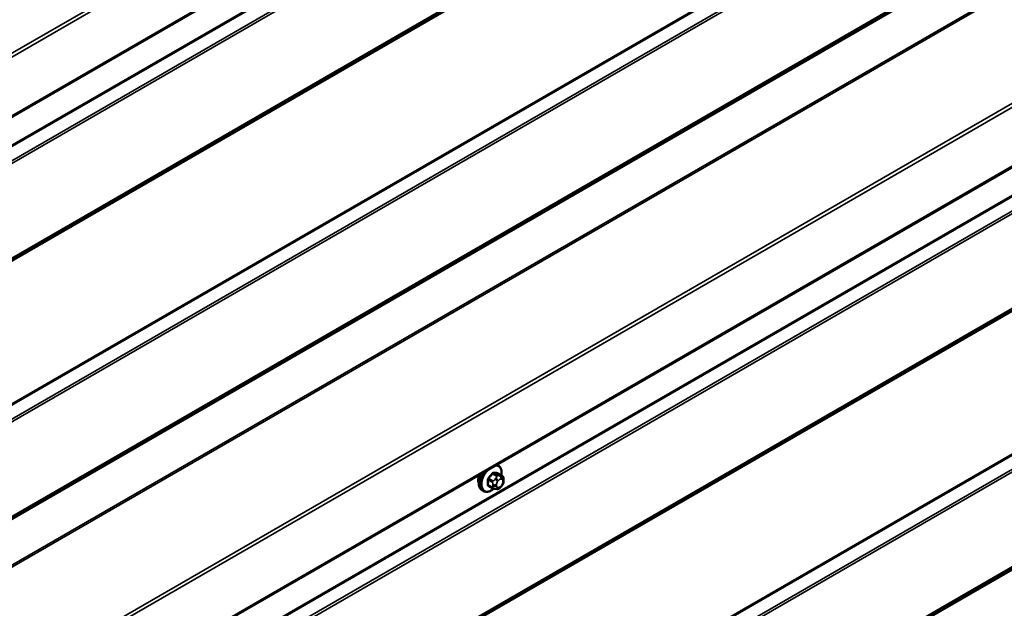
# Model space of a CAD drawing. Units: inches. Extents: x 0.6 to 33.4, y 0.6 to 21.4.
# Drawn here: x 28.5 to 30.2, y 11.6 to 12.6 of the extents above; entities that cross this region are included whole.
import ezdxf

# ---------------------------------------------------------------- set-up
doc = ezdxf.new("R2010")
doc.units = ezdxf.units.IN
doc.header["$LTSCALE"] = 2
doc.header["$MEASUREMENT"] = 0
doc.layers.add('Visible (ANSI)', color=7, linetype='Continuous', lineweight=50)
doc.layers.add('Visible Narrow (ANSI)', color=7, linetype='Continuous', lineweight=35)

msp = doc.modelspace()

# ---------------------------------------------------------------- linework, layer by layer
at = {"layer": 'Visible (ANSI)'}
for p, q in [((27.26172, 11.71056), (31.50436, 14.16005)), ((27.26172, 10.64911), (31.50436, 13.0986)), ((29.30614, 11.82702), (29.30403, 11.82824)), ((29.31231, 11.80952), (29.3055, 11.81345)), ((29.29672, 11.78866), (29.28991, 11.7926)), ((29.30329, 11.78714), (29.30188, 11.78727)), ((29.31235, 11.79278), (29.31094, 11.79103)), ((29.31532, 11.80255), (29.31532, 11.80068)), ((29.28114, 11.78372), (29.27902, 11.78494))]:
    msp.add_line(p, q, dxfattribs=at)
msp.add_ellipse((29.28569, 11.80996), major_axis=(0.00943, 0.01632), ratio=0.5773503, start_param=1.833202, end_param=2.7256015, dxfattribs=at)
for points, knots in [([(29.30614, 11.82702), (29.30748, 11.82625), (29.30863, 11.82514), (29.31047, 11.82239), (29.31113, 11.8207), (29.31193, 11.81682), (29.31201, 11.81459), (29.31171, 11.81152), (29.3116, 11.81077), (29.31147, 11.81)], [3.403392, 3.403392, 3.403392, 3.403392, 3.681014, 3.681014, 3.9800454, 3.9800454, 4.3079425, 4.3079425, 4.4128115, 4.4128115, 4.4128115, 4.4128115]), ([(29.27902, 11.78494), (29.27768, 11.78572), (29.27653, 11.78682), (29.27469, 11.78958), (29.27403, 11.79126), (29.27324, 11.79514), (29.27315, 11.79737), (29.27361, 11.80207), (29.27417, 11.80454), (29.27569, 11.80903), (29.27656, 11.81104), (29.27759, 11.81297)], [0.2617994, 0.2617994, 0.2617994, 0.2617994, 0.5394214, 0.5394214, 0.8384527, 0.8384527, 1.1663498, 1.1663498, 1.4999618, 1.4999618, 1.7729904, 1.7729904, 1.7729904, 1.7729904]), ([(29.31231, 11.80952), (29.31268, 11.8093), (29.31307, 11.80905), (29.31366, 11.80857), (29.31388, 11.80837), (29.31427, 11.80793), (29.31444, 11.80769), (29.31476, 11.80713), (29.3149, 11.80678), (29.31506, 11.80615), (29.31511, 11.80586), (29.31521, 11.8052), (29.31524, 11.80483), (29.31531, 11.80382), (29.31532, 11.80317), (29.31532, 11.80255)], [0, 0, 0, 0, 0.03767676, 0.03767676, 0.06186304, 0.06186304, 0.08454047, 0.08454047, 0.11199525, 0.11199525, 0.1347104, 0.1347104, 0.16604504, 0.16604504, 0.2223381, 0.2223381, 0.2223381, 0.2223381]), ([(29.29875, 11.78779), (29.29812, 11.78725), (29.29748, 11.78675), (29.2949, 11.78488), (29.2929, 11.78382), (29.28893, 11.7825), (29.28697, 11.78224), (29.28369, 11.7826), (29.28234, 11.78303), (29.28114, 11.78372)], [5.5232183, 5.5232183, 5.5232183, 5.5232183, 5.6349936, 5.6349936, 5.9685885, 5.9685885, 6.2964722, 6.2964722, 6.5449847, 6.5449847, 6.5449847, 6.5449847]), ([(29.30188, 11.78727), (29.30135, 11.78732), (29.30075, 11.78738), (29.29994, 11.78752), (29.29975, 11.78755), (29.29942, 11.78762), (29.29929, 11.78765), (29.29902, 11.78772), (29.29888, 11.78775), (29.29854, 11.78785), (29.29834, 11.78792), (29.29795, 11.78806), (29.29775, 11.78814), (29.29726, 11.78837), (29.29698, 11.78851), (29.29672, 11.78866)], [0, 0, 0, 0, 0.06266163, 0.06266163, 0.08102536, 0.08102536, 0.09296794, 0.09296794, 0.10413124, 0.10413124, 0.11997907, 0.11997907, 0.13657606, 0.13657606, 0.16278759, 0.16278759, 0.16278759, 0.16278759]), ([(29.31094, 11.79103), (29.31008, 11.78996), (29.30918, 11.78886), (29.30782, 11.78778), (29.30753, 11.78758), (29.30701, 11.78734), (29.30678, 11.78726), (29.30629, 11.78713), (29.30602, 11.7871), (29.30557, 11.78706), (29.30539, 11.78706), (29.30485, 11.78705), (29.30451, 11.78706), (29.30387, 11.78709), (29.30358, 11.78712), (29.30329, 11.78714)], [0, 0, 0, 0, 0.106625, 0.106625, 0.1328436, 0.1328436, 0.15064141, 0.15064141, 0.1728331, 0.1728331, 0.19114548, 0.19114548, 0.22801658, 0.22801658, 0.26161479, 0.26161479, 0.26161479, 0.26161479]), ([(29.31532, 11.80068), (29.31532, 11.7997), (29.31531, 11.79876), (29.3151, 11.79746), (29.31503, 11.79716), (29.31484, 11.79658), (29.31472, 11.7963), (29.31446, 11.79578), (29.31432, 11.79553), (29.31384, 11.79476), (29.31348, 11.79425), (29.31285, 11.79342), (29.3126, 11.7931), (29.31235, 11.79278)], [0, 0, 0, 0, 0.08829504, 0.08829504, 0.11264316, 0.11264316, 0.13541767, 0.13541767, 0.1573849, 0.1573849, 0.20674821, 0.20674821, 0.23843575, 0.23843575, 0.23843575, 0.23843575])]:
    msp.add_open_spline(points, degree=3, knots=knots, dxfattribs=at)
at = {"layer": 'Visible Narrow (ANSI)'}
for p, q in [((31.50382, 14.26768), (27.26118, 11.81819)), ((31.50568, 14.26237), (27.26304, 11.81289)), ((31.50568, 14.16298), (27.26304, 11.71349)), ((31.4063, 14.0559), (27.16366, 11.60641)), ((31.40683, 14.05391), (27.16419, 11.60442)), ((31.41624, 14.03554), (27.1736, 11.58605)), ((31.4173, 14.03157), (27.17466, 11.58208)), ((31.41624, 13.86879), (27.1736, 11.4193)), ((31.4173, 13.87154), (27.17466, 11.42205)), ((31.4063, 13.8599), (27.16366, 11.41041)), ((31.40683, 13.86128), (27.16419, 11.41179)), ((31.4063, 13.61876), (27.16366, 11.16927)), ((31.40683, 13.61677), (27.16419, 11.16728)), ((31.41624, 13.5984), (27.1736, 11.14891)), ((31.4173, 13.59443), (27.17466, 11.14494)), ((31.4063, 13.42276), (27.16366, 10.97327)), ((31.40683, 13.42414), (27.16419, 10.97465)), ((31.41624, 13.43165), (27.1736, 10.98216)), ((31.4173, 13.4344), (27.17466, 10.98491)), ((31.4063, 13.34568), (27.16366, 10.89619)), ((31.40723, 13.34303), (27.16459, 10.89354)), ((31.50382, 13.20623), (27.26118, 10.75674)), ((31.50568, 13.20093), (27.26304, 10.75144)), ((31.50568, 13.10153), (27.26304, 10.65204)), ((31.4063, 12.99445), (27.16366, 10.54496)), ((31.40683, 12.99247), (27.16419, 10.54298)), ((31.41624, 12.97409), (27.1736, 10.5246)), ((31.4173, 12.97012), (27.17466, 10.52063)), ((31.41624, 12.80735), (27.1736, 10.35786)), ((31.4173, 12.81009), (27.17466, 10.3606)), ((31.4063, 12.79846), (27.16366, 10.34897)), ((31.40683, 12.79983), (27.16419, 10.35034)), ((31.4063, 12.55731), (27.16366, 10.10782)), ((31.40683, 12.55533), (27.16419, 10.10584)), ((31.41624, 12.53695), (27.1736, 10.08746)), ((31.4173, 12.53298), (27.17466, 10.08349)), ((31.41624, 12.37021), (27.1736, 9.92072)), ((31.4173, 12.37295), (27.17466, 9.92347)), ((31.4063, 12.36132), (27.16366, 9.91183)), ((31.40683, 12.36269), (27.16419, 9.9132)), ((29.29716, 11.80116), (29.29039, 11.80507)), ((29.29669, 11.8129), (29.30346, 11.80899)), ((29.30558, 11.81022), (29.29881, 11.81412)), ((29.30223, 11.80525), (29.30082, 11.8035)), ((29.3051, 11.81356), (29.31187, 11.80965)), ((29.31064, 11.80917), (29.30924, 11.80929)), ((29.31065, 11.80402), (29.31206, 11.80389)), ((29.28933, 11.80234), (29.2961, 11.79843)), ((29.2961, 11.79004), (29.28933, 11.79395)), ((29.29732, 11.79447), (29.29732, 11.79259)), ((29.30298, 11.79259), (29.30298, 11.79447)), ((29.30507, 11.79985), (29.30647, 11.8016)), ((29.30647, 11.78949), (29.30507, 11.78962)), ((29.31206, 11.79366), (29.31065, 11.79191)), ((29.31415, 11.80092), (29.31415, 11.79904))]:
    msp.add_line(p, q, dxfattribs=at)
for centre, major_axis, ratio, start_param, end_param in [((29.29496, 11.80461), (0.01186, 0.02054), 0.5773503, 5.2888854, 6.7515693), ((29.29364, 11.80537), (0.0125, 0.02165), 0.5773503, 0, 0.1876483), ((29.29152, 11.80659), (-0.0125, -0.02165), 0.5773503, 4.7130997, 6.2831853), ((29.29364, 11.80537), (-0.0125, -0.02165), 0.5773503, 4.5247407, 6.2831853), ((29.29496, 11.80461), (-0.01186, -0.02054), 0.5773503, 4.244005, 7.2888968), ((29.24664, 11.8363), (-0.05329, -0.03745), 0.7886751, 1.8438762, 1.9994753), ((29.29004, 11.80557), (0.000738, -0.000675), 0.1658133, 3.978215, 5.3563135), ((29.24693, 11.83589), (0.05409, 0.03802), 0.7886751, 4.9854688, 5.141068), ((29.29633, 11.8134), (-0.000818, 0.000575), 0.2555579, 0.809446, 2.1875445), ((29.29916, 11.81504), (-0.000129, -0.000992), 0.7414172, 4.5847151, 5.9628136), ((29.25563, 11.84149), (-0.06072, 0.02356), 0.2113249, 2.4318788, 2.5874779), ((29.25535, 11.84075), (0.06164, -0.02391), 0.2113249, 5.5734714, 5.7290706), ((29.30364, 11.80324), (-0.00312, 0.00251), 0.2113249, 3.773507, 5.3443033), ((29.30452, 11.80748), (0.0015, 0.0026), 0.5773503, 0.2617994, 1.3089969), ((29.30545, 11.81447), (-0.000041, -0.000999), 0.8311618, 4.5152259, 5.8933244), ((29.30856, 11.79863), (0.00296, 0.00512), 0.5773503, 0.2617994, 1.3089969), ((29.30782, 11.80565), (0.00036, 0.00398), 0.7886751, 4.3615096, 5.9323059), ((29.30923, 11.80552), (0.00036, 0.00398), 0.7886751, 4.3615096, 5.9323059), ((29.31081, 11.80692), (0.0015, 0.0026), 0.5773503, 0, 0.2617994), ((29.30997, 11.79851), (0.00296, 0.00512), 0.5773503, 5.4977871, 6.5449847), ((29.28862, 11.80193), (-0.000998, -0.000065), 0.5307316, 3.8910029, 5.2691014), ((29.24215, 11.82472), (0.03257, -0.05641), 0.5773503, 0.7075986, 0.8631977), ((29.28862, 11.79354), (0.000998, -0.00007), 0.6204762, 0.8274449, 2.2055434), ((29.24272, 11.82505), (-0.03306, 0.05726), 0.5773503, 3.8491912, 4.0047904), ((29.29004, 11.79153), (0.000129, 0.000992), 0.7414172, 0.1651025, 1.0577268), ((29.24664, 11.81833), (0.06072, -0.02356), 0.2113249, 5.5734714, 5.6126316), ((29.29822, 11.79965), (0.0015, 0.0026), 0.5773503, 1.3089969, 2.3561945), ((29.29822, 11.79126), (-0.0015, -0.0026), 0.5773503, 5.4977871, 6.2831853), ((29.30015, 11.7961), (-0.004, 0), 0.5773503, 0.7853982, 2.3561945), ((29.30015, 11.79423), (0.004, 0), 0.5773503, 3.9269908, 5.4977871), ((29.30224, 11.80149), (0.00312, -0.00251), 0.2113249, 0.6319143, 2.2027106), ((29.30224, 11.79125), (-0.00036, -0.00398), 0.7886751, 0, 1.2199169), ((29.30716, 11.79688), (0.00296, 0.00512), 0.5773503, 1.3089969, 2.3561945), ((29.30716, 11.79501), (-0.00296, -0.00512), 0.5773503, 5.4977871, 6.5449847), ((29.30364, 11.79113), (-0.00036, -0.00398), 0.7886751, 0, 1.2199169), ((29.30856, 11.79488), (-0.00296, -0.00512), 0.5773503, 0.2617994, 1.3089969), ((29.30782, 11.79354), (0.00312, -0.00251), 0.2113249, 0, 0.6319143), ((29.30997, 11.79663), (-0.00296, -0.00512), 0.5773503, 1.3089969, 2.3561945), ((29.30923, 11.79529), (0.00312, -0.00251), 0.2113249, 0, 0.6319143), ((29.31132, 11.80255), (0.004, 0), 0.5773503, 5.4977871, 6.2831853), ((29.31132, 11.80068), (0.004, 0), 0.5773503, 5.4977871, 6.2831853)]:
    msp.add_ellipse(centre, major_axis=major_axis, ratio=ratio, start_param=start_param, end_param=end_param, dxfattribs=at)
for points, knots in [([(29.28946, 11.80594), (29.28935, 11.80581), (29.28924, 11.80568), (29.28881, 11.80512), (29.28855, 11.80464), (29.28822, 11.80377), (29.28813, 11.80339), (29.28806, 11.80279), (29.28805, 11.80256), (29.28807, 11.80234)], [-0.10594378, -0.10594378, -0.10594378, -0.10594378, -0.09268701, -0.09268701, -0.05149278, -0.05149278, -0.01980492, -0.01980492, 0, 0, 0, 0]), ([(29.28933, 11.80234), (29.28932, 11.8025), (29.28932, 11.80268), (29.28936, 11.80314), (29.28943, 11.80343), (29.28968, 11.80409), (29.28988, 11.80445), (29.29022, 11.80488), (29.2903, 11.80498), (29.29039, 11.80507)], [0, 0, 0, 0, 0.01980492, 0.01980492, 0.05149278, 0.05149278, 0.09268701, 0.09268701, 0.10594378, 0.10594378, 0.10594378, 0.10594378]), ([(29.29845, 11.81526), (29.29833, 11.81527), (29.29822, 11.81528), (29.29772, 11.81525), (29.29733, 11.81512), (29.29667, 11.81472), (29.29638, 11.81449), (29.29596, 11.81404), (29.2958, 11.81385), (29.29566, 11.81365)], [-0.10594378, -0.10594378, -0.10594378, -0.10594378, -0.09268701, -0.09268701, -0.05149278, -0.05149278, -0.01980492, -0.01980492, 0, 0, 0, 0]), ([(29.29669, 11.8129), (29.29679, 11.81306), (29.29691, 11.8132), (29.29722, 11.81355), (29.29744, 11.81372), (29.29794, 11.81403), (29.29824, 11.81412), (29.29863, 11.81414), (29.29872, 11.81414), (29.29881, 11.81412)], [0, 0, 0, 0, 0.01980492, 0.01980492, 0.05149278, 0.05149278, 0.09268701, 0.09268701, 0.10594378, 0.10594378, 0.10594378, 0.10594378]), ([(29.30599, 11.81317), (29.30591, 11.81357), (29.30578, 11.81392), (29.30544, 11.81438), (29.30526, 11.81453), (29.30493, 11.81467), (29.30479, 11.8147), (29.30465, 11.8147)], [-0.091772912, -0.091772912, -0.091772912, -0.091772912, -0.051492782, -0.051492782, -0.019804916, -0.019804916, 0, 0, 0, 0]), ([(29.3051, 11.81356), (29.3052, 11.81356), (29.30531, 11.81354), (29.30543, 11.81349), (29.30546, 11.81347), (29.3055, 11.81345)], [0, 0, 0, 0, 0.019804916, 0.019804916, 0.026454019, 0.026454019, 0.026454019, 0.026454019]), ([(29.28807, 11.79408), (29.28806, 11.79394), (29.28806, 11.79381), (29.28809, 11.7933), (29.28821, 11.79295), (29.28855, 11.79249), (29.28875, 11.79233), (29.28913, 11.79216), (29.28929, 11.79212), (29.28946, 11.7921)], [-0.10594378, -0.10594378, -0.10594378, -0.10594378, -0.09268701, -0.09268701, -0.05149278, -0.05149278, -0.01980492, -0.01980492, 0, 0, 0, 0]), ([(29.28991, 11.7926), (29.28978, 11.79268), (29.28966, 11.79278), (29.28942, 11.7931), (29.28934, 11.79336), (29.28932, 11.79375), (29.28932, 11.79385), (29.28933, 11.79395)], [0.026454019, 0.026454019, 0.026454019, 0.026454019, 0.051492782, 0.051492782, 0.092687007, 0.092687007, 0.105943778, 0.105943778, 0.105943778, 0.105943778])]:
    msp.add_open_spline(points, degree=3, knots=knots, dxfattribs=at)
for points in [[(29.30346, 11.80899), (29.30467, 11.80829), (29.30223, 11.80525)], [(29.30924, 11.80929), (29.30679, 11.80951), (29.30558, 11.81022)], [(29.31187, 11.80965), (29.31309, 11.80895), (29.31064, 11.80917)], [(29.2961, 11.79843), (29.29732, 11.79773), (29.29732, 11.79447)], [(29.29732, 11.79259), (29.29732, 11.78933), (29.2961, 11.79004)], [(29.30082, 11.8035), (29.29838, 11.80046), (29.29716, 11.80116)]]:
    msp.add_open_spline(points, degree=2, dxfattribs=at)

doc.saveas('drawing.dxf')
